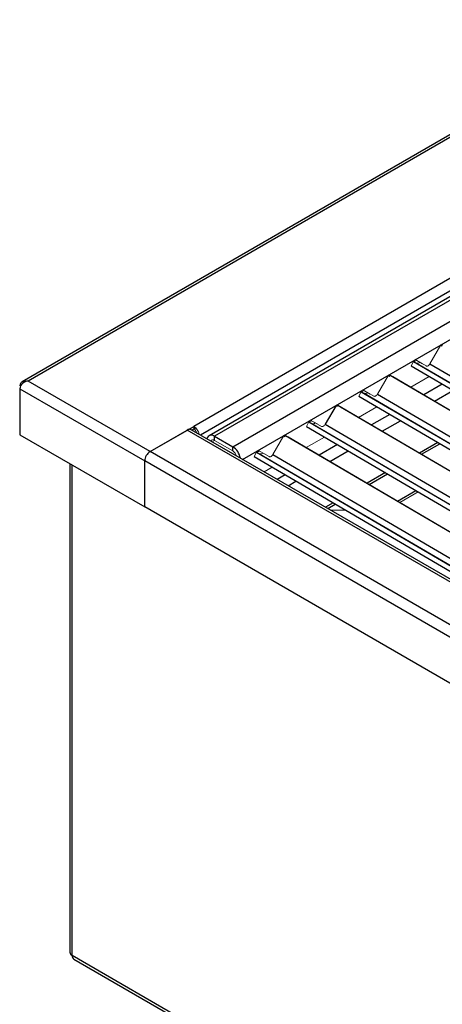
# Model space of a CAD drawing. Units: inches. Extents: x -30 to 75, y 2 to 54.
# Drawn here: x -30 to -24, y 39 to 54 of the extents above; entities that cross this region are included whole.
import ezdxf

# ---------------------------------------------------------------- set-up
doc = ezdxf.new("R2010")
doc.units = ezdxf.units.IN
doc.header["$MEASUREMENT"] = 0

msp = doc.modelspace()

# ---------------------------------------------------------------- linework, layer by layer
at = {"color": 7, "linetype": 'Continuous', "lineweight": 25}
for p, q in [((-20.40324, 54.02136), (-30.20137, 48.36502)), ((-20.37746, 53.99567), (-30.10725, 48.37878)), ((-19.15204, 52.50082), (-27.51782, 47.67136)), ((-18.97119, 52.32151), (-27.27969, 47.52511)), ((-18.88369, 52.31285), (-27.1922, 47.51645)), ((-26.90936, 47.35317), (-18.60085, 52.14956)), ((-24.12322, 48.61492), (-11.71855, 41.35379)), ((-24.08294, 48.68404), (-11.63882, 41.39982)), ((-24.03876, 48.65958), (-11.66731, 41.41789)), ((-24.44953, 48.47241), (-12.00542, 41.18819)), ((-24.40981, 48.44948), (-12.00515, 41.18834)), ((-28.19982, 47.27765), (-30.10725, 48.37878)), ((-30.23801, 48.25831), (-28.28468, 47.13068)), ((-30.23801, 48.25831), (-30.23801, 47.53976)), ((-24.94081, 48.14294), (-12.53615, 40.8818)), ((-24.90053, 48.21206), (-12.45642, 40.92783)), ((-24.85635, 48.18759), (-12.48491, 40.9459)), ((-25.29443, 47.99771), (-25.46443, 47.70327)), ((-25.26712, 48.00043), (-12.82301, 40.7162)), ((-25.2274, 47.97749), (-12.82274, 40.71636)), ((-28.19982, 47.27765), (-27.51782, 47.67136)), ((-25.7584, 47.67095), (-13.35374, 40.40982)), ((-25.71812, 47.74007), (-13.27401, 40.45584)), ((-25.67395, 47.71561), (-13.3025, 40.47392)), ((-30.23801, 47.53976), (-28.28468, 46.41212)), ((-28.20018, 47.27785), (-27.61858, 47.6136)), ((-13.61539, 39.52973), (-27.61858, 47.6136)), ((-13.5806, 39.55022), (-27.55823, 47.61934)), ((-27.54914, 47.61409), (-27.51782, 47.63217)), ((-27.1922, 47.51645), (-26.90936, 47.35317)), ((-27.1922, 47.45112), (-27.1922, 47.51645)), ((-26.08472, 47.52844), (-13.6406, 40.24421)), ((-26.045, 47.5055), (-13.64033, 40.24437)), ((-23.70609, 47.42018), (-23.99268, 47.25474)), ((-14.19699, 39.19398), (-28.20018, 47.27785)), ((-26.90936, 47.28784), (-26.90936, 47.35317)), ((-26.53572, 47.26808), (-14.0916, 39.98386)), ((-26.49154, 47.24362), (-14.12009, 40.00193)), ((-29.4519, 47.08595), (-29.4519, 39.45951)), ((-28.28503, 46.41233), (-28.28503, 47.13088)), ((-14.28184, 39.04701), (-28.28503, 47.13088)), ((-26.576, 47.19896), (-14.16845, 39.93614)), ((-24.52368, 46.9482), (-24.81027, 46.78275)), ((-24.33299, 46.50337), (-24.04639, 46.66882)), ((-25.34127, 46.47621), (-25.45967, 46.40786)), ((-13.5712, 37.91821), (-28.28503, 46.41233)), ((-29.3919, 39.3515), (-13.41401, 30.12766))]:
    msp.add_line(p, q, dxfattribs=at)
at = {"color": 8, "linetype": 'Continuous', "lineweight": 25}
for p, q in [((-19.06719, 52.35385), (-27.41337, 47.53571)), ((-26.75575, 47.15607), (-18.47711, 51.93523)), ((-23.82918, 48.64735), (-11.57231, 41.47273)), ((-23.63656, 48.33006), (-23.92316, 48.16461)), ((-24.64677, 48.17537), (-12.38991, 41.00075)), ((-23.75461, 48.06595), (-23.46802, 48.2314)), ((-24.45416, 47.85807), (-24.74075, 47.69262)), ((-25.46437, 47.70338), (-13.2075, 40.52876)), ((-24.57221, 47.59397), (-24.28561, 47.75941)), ((-27.51782, 47.63217), (-27.48894, 47.64884)), ((-27.43803, 47.56066), (-27.44731, 47.5553)), ((-25.27175, 47.38608), (-25.55834, 47.22064)), ((-23.95778, 47.23431), (-23.67119, 47.39976)), ((-26.28196, 47.23139), (-14.02509, 40.05678)), ((-25.3898, 47.12198), (-25.10321, 47.28743)), ((-29.41676, 39.40644), (-29.41676, 47.06566)), ((-26.08934, 46.9141), (-26.21297, 46.84273)), ((-24.77537, 46.76232), (-24.48878, 46.92777)), ((-26.04325, 46.74475), (-25.9208, 46.81544)), ((-25.42453, 46.38757), (-25.30637, 46.45578)), ((-13.41401, 30.16825), (-29.41676, 39.40644))]:
    msp.add_line(p, q, dxfattribs=at)
at = {"color": 7, "linetype": 'Continuous', "lineweight": 18}
for p, q in [((-23.65925, 48.94169), (-23.82925, 48.64724)), ((-23.66344, 48.93442), (-23.64429, 48.92321)), ((-23.66331, 48.93465), (-23.64415, 48.92344)), ((-23.66088, 48.93323), (-23.65682, 48.94027)), ((-23.64, 48.93057), (-23.65925, 48.94169)), ((-23.65682, 48.94027), (-23.65925, 48.94168)), ((-23.64429, 48.92321), (-23.63194, 48.9444)), ((-24.12322, 48.61492), (-24.08294, 48.68404)), ((-24.08294, 48.68404), (-24.07076, 48.67701)), ((-24.05625, 48.7125), (-24.07524, 48.6796)), ((-24.07076, 48.67701), (-24.07523, 48.67963)), ((-24.07479, 48.68038), (-24.03876, 48.65958)), ((-24.07462, 48.67927), (-24.07465, 48.67926)), ((-24.03666, 48.70118), (-24.07374, 48.67978)), ((-23.88625, 48.61433), (-24.05625, 48.7125)), ((-23.94282, 48.64699), (-24.05625, 48.71249)), ((-24.47684, 48.4697), (-24.64684, 48.17525)), ((-24.48104, 48.46243), (-24.46188, 48.45122)), ((-24.4809, 48.46267), (-24.46175, 48.45145)), ((-24.47847, 48.46125), (-24.47441, 48.46829)), ((-24.45759, 48.45858), (-24.47684, 48.4697)), ((-24.47441, 48.46829), (-24.47684, 48.46969)), ((-24.46188, 48.45122), (-24.44953, 48.47241)), ((-24.40981, 48.44948), (-24.44953, 48.47241)), ((-24.12436, 48.28239), (-23.83777, 48.44783)), ((-24.94081, 48.14294), (-24.90053, 48.21206)), ((-24.90053, 48.21206), (-24.88835, 48.20502)), ((-24.87384, 48.24052), (-24.89284, 48.20761)), ((-24.88835, 48.20502), (-24.89282, 48.20764)), ((-24.89238, 48.2084), (-24.85635, 48.18759)), ((-24.89222, 48.20728), (-24.89224, 48.20727)), ((-24.85426, 48.2292), (-24.89133, 48.20779)), ((-24.70384, 48.14235), (-24.87384, 48.24052)), ((-24.76041, 48.175), (-24.87384, 48.24051)), ((-25.29863, 47.99045), (-25.27947, 47.97923)), ((-25.29849, 47.99068), (-25.27934, 47.97947)), ((-25.29606, 47.98926), (-25.292, 47.9963)), ((-25.292, 47.9963), (-25.29444, 47.99771)), ((-25.27518, 47.9866), (-25.29443, 47.99771)), ((-25.27947, 47.97923), (-25.26712, 48.00043)), ((-25.2274, 47.97749), (-25.26712, 48.00043)), ((-24.94195, 47.8104), (-24.65536, 47.97585)), ((-27.51782, 47.67136), (-27.51782, 47.63217)), ((-25.7584, 47.67095), (-25.71812, 47.74007)), ((-25.71812, 47.74007), (-25.70595, 47.73304)), ((-25.69143, 47.76853), (-25.71043, 47.73563)), ((-25.70595, 47.73304), (-25.71041, 47.73565)), ((-25.70998, 47.73641), (-25.67395, 47.71561)), ((-25.70981, 47.7353), (-25.70983, 47.73528)), ((-25.67185, 47.75721), (-25.70893, 47.73581)), ((-25.578, 47.70302), (-25.69144, 47.76852)), ((-25.52143, 47.67036), (-25.69143, 47.76853)), ((-26.11202, 47.52573), (-26.28202, 47.23128)), ((-26.11622, 47.51846), (-26.09707, 47.50725)), ((-26.11608, 47.51869), (-26.09693, 47.50748)), ((-26.11366, 47.51727), (-26.10959, 47.52431)), ((-26.10959, 47.52431), (-26.11203, 47.52572)), ((-26.09278, 47.51461), (-26.11202, 47.52573)), ((-26.09707, 47.50725), (-26.08472, 47.52844)), ((-26.045, 47.5055), (-26.08472, 47.52844)), ((-27.22951, 47.42957), (-27.19219, 47.45112)), ((-27.1922, 47.45112), (-26.90936, 47.28784)), ((-25.75955, 47.33841), (-25.47295, 47.50386)), ((-26.576, 47.19896), (-26.53572, 47.26808)), ((-26.53572, 47.26808), (-26.52354, 47.26105)), ((-26.50902, 47.29655), (-26.52802, 47.26364)), ((-26.52354, 47.26105), (-26.52801, 47.26367)), ((-26.52757, 47.26443), (-26.49154, 47.24362)), ((-26.5274, 47.26331), (-26.52743, 47.2633)), ((-26.48944, 47.28523), (-26.52652, 47.26382)), ((-26.39559, 47.23103), (-26.50903, 47.29654)), ((-26.33902, 47.19837), (-26.50902, 47.29655)), ((-28.28468, 46.41212), (-28.28468, 47.13068)), ((-26.41558, 46.9597), (-26.29055, 47.03187)), ((-24.29927, 46.48364), (-24.01268, 46.64908)), ((-25.1481, 46.36314), (-25.3822, 46.36314))]:
    msp.add_line(p, q, dxfattribs=at)
at = {"color": 7, "linetype": 'Continuous', "lineweight": 18, "flags": 128}
for points in [[(-23.82925, 48.64724), (-23.83536, 48.63792), (-23.84232, 48.6296), (-23.84988, 48.62259), (-23.85775, 48.61715), (-23.86561, 48.61351), (-23.87317, 48.61179), (-23.88014, 48.61207), (-23.88625, 48.61433)], [(-30.10725, 48.37878), (-30.16075, 48.37887), (-30.19281, 48.36937), (-30.20839, 48.36052), (-30.22234, 48.34735), (-30.23291, 48.32854), (-30.23801, 48.30327)], [(-24.64684, 48.17525), (-24.65295, 48.16594), (-24.65992, 48.15761), (-24.66748, 48.1506), (-24.67534, 48.14517), (-24.6832, 48.14152), (-24.69076, 48.13981), (-24.69773, 48.14008), (-24.70384, 48.14235)], [(-25.46443, 47.70327), (-25.47054, 47.69395), (-25.47751, 47.68563), (-25.48507, 47.67861), (-25.49293, 47.67318), (-25.50079, 47.66954), (-25.50836, 47.66782), (-25.51532, 47.6681), (-25.52143, 47.67036)], [(-26.28202, 47.23128), (-26.28813, 47.22197), (-26.2951, 47.21364), (-26.30266, 47.20663), (-26.31052, 47.20119), (-26.31839, 47.19755), (-26.32595, 47.19583), (-26.33292, 47.19611), (-26.33902, 47.19837)]]:
    msp.add_lwpolyline(points, dxfattribs=at)
at = {"color": 7, "linetype": 'Continuous', "lineweight": 25, "flags": 128}
msp.add_lwpolyline([(-27.1922, 47.51645), (-27.21634, 47.52764), (-27.23955, 47.53291), (-27.26095, 47.53205), (-27.2797, 47.52511), (-27.29509, 47.51234), (-27.30652, 47.49423), (-27.31229, 47.47735)], dxfattribs=at)
at = {"color": 7, "linetype": 'Continuous', "lineweight": 18}
for centre, radius, start, end in [((-24.01897, 48.70897), 0.05321, 248.159037, 312.960579), ((-24.83656, 48.23699), 0.05321, 248.159037, 312.960579), ((-27.61811, 47.51484), 0.18589, 10.382851, 57.350567), ((-25.65415, 47.765), 0.05321, 248.15804, 312.952886), ((-27.57802, 47.53838), 0.11145, 15.883212, 57.302739), ((-27.21846, 47.41941), 0.04118, 50.371589, 145.440924), ((-28.10045, 47.1223), 0.18442, 122.605478, 177.394522), ((-26.98856, 47.16443), 0.14664, 18.108433, 57.308739), ((-26.47174, 47.29301), 0.05321, 248.15804, 312.952886)]:
    msp.add_arc(centre, radius, start, end, dxfattribs=at)
at = {"color": 7, "linetype": 'Continuous', "lineweight": 25}
for centre, radius, start, end in [((-30.09906, 48.23869), 0.14033, 93.343839, 171.961012), ((-27.58343, 47.56453), 0.06036, 65.692881, 125.617577), ((-28.10081, 47.1225), 0.18442, 122.605478, 177.394522), ((-27.05566, 47.12488), 0.27115, 10.742982, 57.344711), ((-29.35796, 39.39995), 0.05916, 173.701152, 234.986667)]:
    msp.add_arc(centre, radius, start, end, dxfattribs=at)
msp.add_ellipse((-29.3319, 39.45542), major_axis=(0.11993, -0.00651), ratio=0.61018374, start_param=3.17469122, end_param=3.96008938, dxfattribs=at)

doc.saveas('drawing.dxf')
